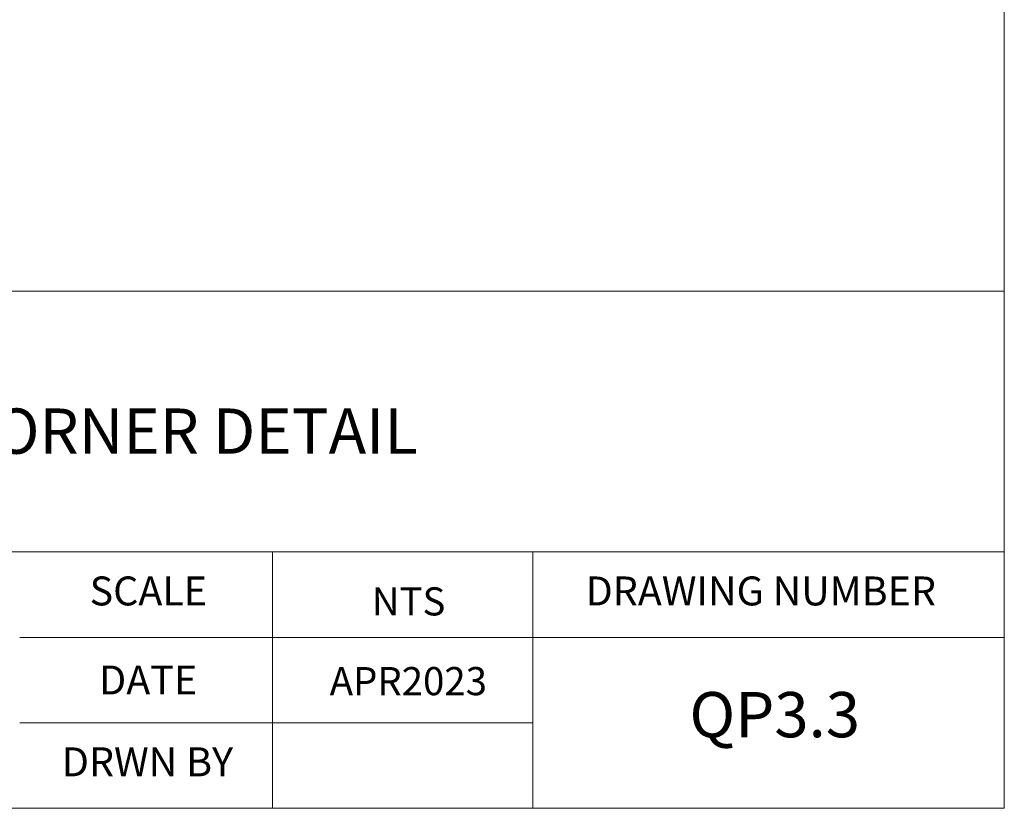
# Model space of a CAD drawing. Units: millimetres. Extents: x -6 to 3822, y -456 to 426.
# Drawn here: x 1027 to 1082, y -456 to -411 of the extents above; entities that cross this region are included whole.
import ezdxf
from ezdxf.enums import TextEntityAlignment as Align

# ---------------------------------------------------------------- set-up
doc = ezdxf.new("R2010")
doc.units = ezdxf.units.MM
doc.layers.add('border', color=4, linetype='Continuous', lineweight=20)
doc.layers.add('Dim', color=8, linetype='Continuous')
doc.layers.add('TEXT', color=6, linetype='Continuous')
doc.styles.add('DIM', font='simplex.shx')
doc.styles.add('S120', font='SIMPLEX.SHX', dxfattribs={"height": 1.2})

# ---------------------------------------------------------------- blocks, each defined once
blk = doc.blocks.new('QP Typ Detail Template')
at = {"layer": 'border', "color": 4}
for p, q in [((169.043, 29.025), (266.7, 29.025)), ((169.043, 14.389), (266.7, 14.389)), ((225.641, 0), (225.641, 14.389)), ((240.25, 0), (240.25, 14.389)), ((211.456, 9.593), (266.7, 9.593)), ((211.466, 4.796), (240.25, 4.796))]:
    blk.add_line(p, q, dxfattribs=at)
blk.add_lwpolyline([(0, 203.2), (266.7, 203.2), (266.7, 0), (0, 0)], close=True, dxfattribs=at)
at = {"layer": 'border', "color": 3, "style": 'S120'}
for s, height, p in [('SCALE', 1.6238, (218.669, 11.991)), ('DRAWING NUMBER', 1.62381, (253.036, 11.991)), ('DATE', 1.6238, (218.659, 6.992)), ('DRWN BY', 1.6238, (218.619, 2.398))]:
    blk.add_text(s, height=height, dxfattribs=at).set_placement(p, align=Align.MIDDLE)
at = {"layer": 'TEXT', "color": 2, "style": 'DIM'}
blk.add_attdef('DESCRIPTION', text='', height=2.54, dxfattribs=at).set_placement((217.872, 21.172), align=Align.MIDDLE_CENTER)
at = {"layer": 'TEXT', "color": 3, "linetype": 'Continuous', "ltscale": 2, "style": 'DIM'}
for tag, p in [('SCALE', (233.27, 12.406)), ('DATEDWN', (233.26, 7.929))]:
    blk.add_attdef(tag, text='', height=1.579, dxfattribs=at).set_placement(p, align=Align.TOP_CENTER)
at = {"layer": 'TEXT', "color": 2, "linetype": 'Continuous', "ltscale": 2, "style": 'DIM'}
blk.add_attdef('DWGNUMBER', text='', height=2.54, dxfattribs=at).set_placement((253.819, 4.93), align=Align.MIDDLE)

msp = doc.modelspace()

# ---------------------------------------------------------------- block references
at = {"layer": 'Dim'}
ref = msp.add_blockref('QP Typ Detail Template', (815.65, -455.542), dxfattribs=at)
ref.add_attrib('DESCRIPTION_001', 'INSIDE CORNER DETAIL', (1011.629, -435.639), dxfattribs={"layer": 'TEXT', "color": 2, "height": 2.54, "style": 'DIM'})
ref.add_attrib('DATEDWN', 'APR2023', dxfattribs={"layer": 'TEXT', "color": 3, "linetype": 'Continuous', "ltscale": 2, "height": 1.5793, "style": 'DIM'}).set_placement((1048.91, -447.613), align=Align.TOP_CENTER)
ref.add_attrib('SCALE', 'NTS', dxfattribs={"layer": 'TEXT', "color": 3, "linetype": 'Continuous', "ltscale": 2, "height": 1.5793, "style": 'DIM'}).set_placement((1048.92, -443.136), align=Align.TOP_CENTER)
ref.add_attrib('DWGNUMBER', 'QP3.3', dxfattribs={"layer": 'TEXT', "color": 2, "linetype": 'Continuous', "ltscale": 2, "height": 2.54, "style": 'DIM'}).set_placement((1069.469, -450.612), align=Align.MIDDLE)

doc.saveas('drawing.dxf')
